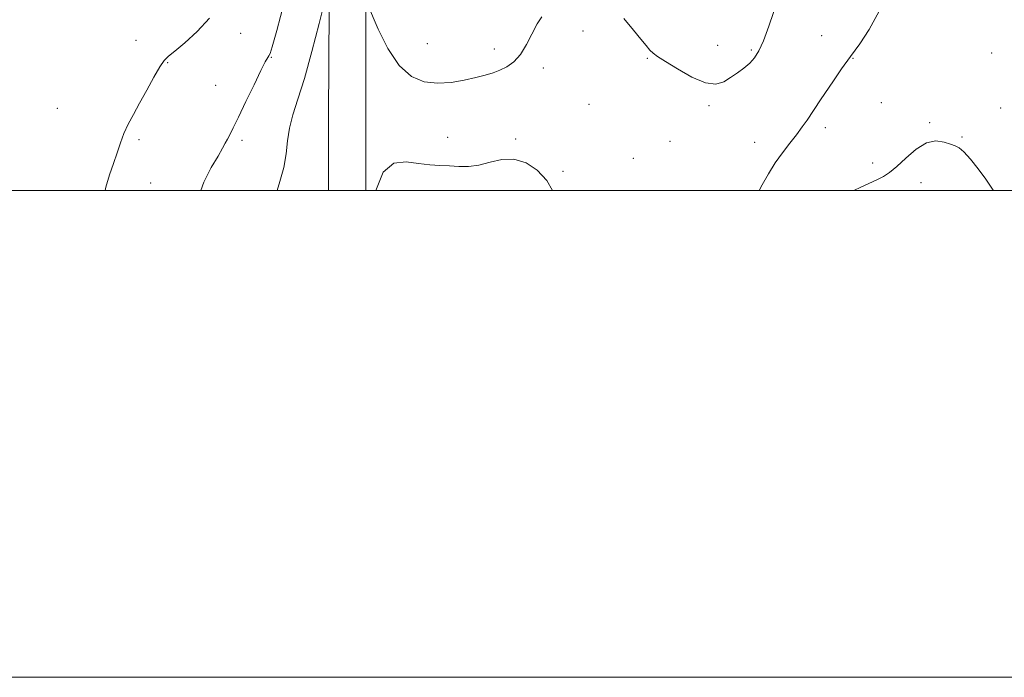
# Model space of a CAD drawing. Extents: x 2094800 to 2097700, y 344800 to 347700.
# Drawn here: x 2096564 to 2096968, y 344800 to 345070 of the extents above; entities that cross this region are included whole.
import ezdxf

# ---------------------------------------------------------------- set-up
doc = ezdxf.new("R2010")
doc.units = 0
doc.header["$MEASUREMENT"] = 0
for name, color, linetype, lineweight in [('32000', 7, 'Continuous', 0), ('DTM HARD BREAKLINE', 7, 'Continuous', 0), ('DTM SPOT ELEVATION', 2, 'Continuous', 13), ('INDEX CONTOUR', 41, 'Continuous', 13), ('INTERMEDIATE CONTOUR', 44, 'Continuous', 0)]:
    doc.layers.add(name, color=color, linetype=linetype, lineweight=lineweight)

msp = doc.modelspace()

# ---------------------------------------------------------------- linework, layer by layer
at = {"layer": '32000', "flags": 128}
for points in [[(2094800, 344800), (2097700, 344800), (2097700, 347700), (2094800, 347700), (2094800, 344800)], [(2095000, 345000), (2097500, 345000), (2097500, 347500), (2095000, 347500), (2095000, 345000)]]:
    msp.add_lwpolyline(points, dxfattribs=at)
at = {"layer": 'DTM HARD BREAKLINE'}
for points in [[(2096707.4, 346078.62, 1175.26), (2096706.96, 345998.71, 1177.6), (2096707.11, 345945.38, 1181.14), (2096707.15, 345900.37, 1183.56), (2096708.58, 345849.71, 1187.98), (2096708.63, 345805.73, 1192.36), (2096708.98, 345763.63, 1194.4), (2096709.15, 345698.86, 1196.05), (2096708.98, 345613.78, 1198.1), (2096709.33, 345559.54, 1199.4), (2096709.12, 345503.15, 1198.49), (2096708.15, 345424.11, 1196.98), (2096707.19, 345327.82, 1196.41), (2096707.27, 345230.34, 1195.07), (2096705.98, 345131.08, 1193.42), (2096705.87, 345031.62, 1190.76), (2096705.967, 345000, 1190.335)], [(2096688.64, 346060.36, 1174.75), (2096690.35, 345974.13, 1179.8), (2096691.27, 345888.15, 1184.35), (2096693.77, 345824.17, 1189.83), (2096694.31, 345786.54, 1192.32), (2096694.37, 345727.9, 1194.8), (2096694.31, 345664.21, 1197.7), (2096694.2, 345582.78, 1199.68), (2096694.67, 345493.97, 1198.15), (2096693.99, 345398.96, 1197.79), (2096695.42, 345304.77, 1196.26), (2096692.77, 345212.49, 1195.09), (2096691.16, 345120.47, 1193.01), (2096690.55, 345030.22, 1190.42), (2096690.648, 345000, 1190.431)]]:
    msp.add_polyline3d(points, dxfattribs=at)
at = {"layer": 'DTM SPOT ELEVATION'}
for p in [(2096654.54, 345064.6, 1195.3), (2096794.99, 345065.48, 1191.5), (2096611.61, 345061.72, 1196.6), (2096731.09, 345060.27, 1193.1), (2096893.03, 345063.54, 1190.9), (2096758.7, 345058.15, 1192.6), (2096850.31, 345059.62, 1192.6), (2096864.1, 345057.66, 1192.2), (2096962.77, 345056.45, 1188.7), (2096624.54, 345052.46, 1195.9), (2096667.18, 345054.7, 1193.9), (2096821.52, 345054.33, 1191.9), (2096905.88, 345054.3, 1189.9), (2096778.8, 345050.3, 1191.5), (2096644.31, 345043.21, 1194.8), (2096917.49, 345036.04, 1188.7), (2096579.24, 345033.72, 1197.2), (2096797.55, 345035.37, 1190.9), (2096846.8, 345034.79, 1191.8), (2096966.43, 345033.92, 1188.5), (2096894.54, 345025.82, 1189.5), (2096937.32, 345027.82, 1188.1), (2096612.78, 345020.9, 1195.7), (2096655.13, 345020.57, 1193.7), (2096739.51, 345021.88, 1190.7), (2096767.48, 345021.16, 1190.2), (2096830.75, 345020.11, 1191.8), (2096865.55, 345019.83, 1190.8), (2096950.56, 345021.89, 1188.1), (2096815.69, 345013.14, 1191.5), (2096786.85, 345007.88, 1190.2), (2096913.98, 345011.27, 1188.3), (2096617.56, 345003.04, 1195.1), (2096933.8, 345003.2, 1187.6)]:
    msp.add_point(p, dxfattribs=at)
at = {"layer": 'INDEX CONTOUR'}
for points in [[(2096867.3861, 345000, 1190), (2096868.586, 345002.248, 1190), (2096871.159, 345006.828, 1190), (2096873.9341, 345011.2869, 1190), (2096876.916, 345015.491, 1190), (2096879.91, 345019.381, 1190), (2096882.668, 345022.912, 1190), (2096885.011, 345026.067, 1190), (2096887.018, 345028.93, 1190), (2096892.57, 345037.175, 1190), (2096897.811, 345045.008, 1190), (2096901.161, 345049.908, 1190), (2096904.808, 345055.032, 1190), (2096908.62, 345060.228, 1190), (2096912.552, 345066.1419, 1190), (2096916.583, 345073.62, 1190)], [(2096710.058, 345000, 1190), (2096713.011, 345007.483, 1190), (2096717.37, 345011.209, 1190), (2096722.461, 345011.812, 1190), (2096727.582, 345011.095, 1190), (2096732.184, 345010.5241, 1190), (2096736.331, 345010.2429, 1190), (2096740.236, 345010.06, 1190), (2096744.105, 345009.868, 1190), (2096748.086, 345009.894, 1190), (2096752.319, 345010.443, 1190), (2096756.896, 345011.623, 1190), (2096761.7371, 345012.736, 1190), (2096766.715, 345012.8799, 1190), (2096771.665, 345011.362, 1190), (2096776.266, 345008.316, 1190), (2096780.157, 345004.083, 1190), (2096782.539, 345000, 1190)]]:
    msp.add_polyline3d(points, dxfattribs=at)
at = {"layer": 'INTERMEDIATE CONTOUR'}
for points in [[(2096811.751, 345070.601, 1192), (2096815.834, 345065.887, 1192), (2096818.836, 345062.175, 1192), (2096820.962, 345059.515, 1192), (2096822.501, 345057.689, 1192), (2096823.829, 345056.403, 1192), (2096825.677, 345055.068, 1192), (2096828.859, 345053.018, 1192), (2096833.849, 345049.896, 1192), (2096839.744, 345046.571, 1192), (2096845.299, 345044.217, 1192), (2096849.57, 345043.699, 1192), (2096852.825, 345044.641, 1192), (2096855.631, 345046.359, 1192), (2096858.427, 345048.277, 1192), (2096861.134, 345050.264, 1192), (2096863.538, 345052.302, 1192), (2096865.5149, 345054.482, 1192), (2096867.281, 345057.337, 1192), (2096869.134, 345061.512, 1192), (2096871.325, 345067.475, 1192), (2096876.853, 345083.612, 1192)], [(2096638.135, 345000, 1194), (2096639.402, 345003.463, 1194), (2096642.479, 345009.415, 1194), (2096645.284, 345014.147, 1194), (2096647.124, 345017.306, 1194), (2096648.229, 345019.367, 1194), (2096649.0611, 345021.006, 1194), (2096650.051, 345022.903, 1194), (2096651.503, 345025.732, 1194), (2096653.689, 345030.17, 1194), (2096656.713, 345036.5, 1194), (2096660.007, 345043.438, 1194), (2096662.835, 345049.308, 1194), (2096664.646, 345052.863, 1194), (2096665.624, 345054.577, 1194), (2096666.14, 345055.35, 1194), (2096666.592, 345056.258, 1194), (2096667.484, 345059.063, 1194), (2096669.347, 345065.7, 1194), (2096672.457, 345077.1659, 1194)], [(2096669.48, 345000, 1192), (2096670.667, 345003.671, 1192), (2096672.279, 345009.426, 1192), (2096673.212, 345014.974, 1192), (2096673.801, 345020.325, 1192), (2096674.582, 345025.582, 1192), (2096675.991, 345031.003, 1192), (2096678.053, 345037.472, 1192), (2096680.695, 345046.031, 1192), (2096683.756, 345057.102, 1192), (2096686.747, 345068.633, 1192), (2096689.092, 345077.952, 1192)], [(2096706.528, 345076.461, 1192), (2096711.031, 345066.218, 1192), (2096714.997, 345058.34, 1192), (2096719.635, 345051.311, 1192), (2096724.603, 345046.813, 1192), (2096729.823, 345044.62, 1192), (2096735.279, 345044.033, 1192), (2096740.885, 345044.406, 1192), (2096746.289, 345045.316, 1192), (2096751.067, 345046.394, 1192), (2096754.929, 345047.359, 1192), (2096758.11, 345048.292, 1192), (2096760.981, 345049.362, 1192), (2096763.832, 345050.766, 1192), (2096766.653, 345052.807, 1192), (2096769.356, 345055.815, 1192), (2096771.866, 345059.918, 1192), (2096776.203, 345068.4629, 1192), (2096778.112, 345071.373, 1192)], [(2096598.957, 345000, 1196), (2096599.159, 345001.3391, 1196), (2096600.673, 345006.35, 1196), (2096602.376, 345011.116, 1196), (2096603.836, 345015.4819, 1196), (2096605.164, 345019.52, 1196), (2096606.603, 345023.361, 1196), (2096608.36, 345027.165, 1196), (2096610.5, 345031.229, 1196), (2096613.054, 345035.879, 1196), (2096615.971, 345041.2269, 1196), (2096618.883, 345046.513, 1196), (2096621.342, 345050.762, 1196), (2096623.122, 345053.357, 1196), (2096624.8901, 345055.129, 1196), (2096627.532, 345057.268, 1196), (2096631.647, 345060.704, 1196), (2096636.682, 345065.327, 1196), (2096641.795, 345070.766, 1196)], [(2096906.192, 345000, 1188), (2096909.12, 345001.405, 1188), (2096915.691, 345004.414, 1188), (2096918.341, 345005.7349, 1188), (2096920.892, 345007.363, 1188), (2096923.853, 345009.811, 1188), (2096927.575, 345013.31, 1188), (2096931.778, 345016.963, 1188), (2096936.024, 345019.5911, 1188), (2096939.923, 345020.365, 1188), (2096943.272, 345019.85, 1188), (2096945.9141, 345018.958, 1188), (2096947.819, 345018.334, 1188), (2096949.459, 345017.541, 1188), (2096951.429, 345015.874, 1188), (2096954.147, 345012.85, 1188), (2096957.318, 345008.88, 1188), (2096960.463, 345004.599, 1188), (2096963.195, 345000.553, 1188), (2096963.543, 345000, 1188)]]:
    msp.add_polyline3d(points, dxfattribs=at)

doc.saveas('drawing.dxf')
